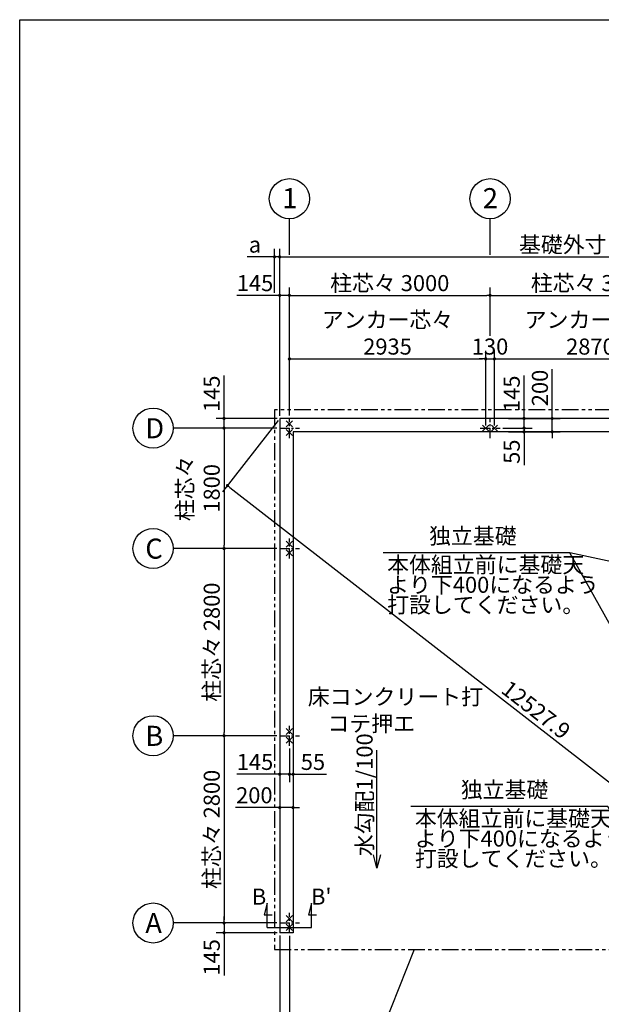
# Model space of a CAD drawing. Extents: x 440 to 32614, y 171 to 22819.
# Drawn here: x 440 to 9135, y 8095 to 22819 of the extents above; entities that cross this region are included whole.
import ezdxf

# ---------------------------------------------------------------- set-up
doc = ezdxf.new("R2010")
doc.units = 0
doc.header["$LTSCALE"] = 4
doc.header["$PDMODE"] = 3
doc.header["$PDSIZE"] = 2
doc.linetypes.add('CENTER', pattern=[2, 1.25, -0.25, 0.25, -0.25])
doc.linetypes.add('PHANTOM', pattern=[2.5, 1.25, -0.25, 0.25, -0.25, 0.25, -0.25])
doc.layers.get('0').update_dxf_attribs({"linetype": 'CONTINUOUS'})
doc.layers.get('DEFPOINTS').update_dxf_attribs({"linetype": 'CONTINUOUS'})
for name, color, linetype in [('センター', 3, 'CENTER'), ('仕様書枠', 230, 'CONTINUOUS'), ('寸法', 4, 'CONTINUOUS'), ('想像線', 6, 'PHANTOM'), ('文字', 7, 'CONTINUOUS'), ('部品1', 7, 'CONTINUOUS')]:
    doc.layers.add(name, color=color, linetype=linetype)
doc.styles.get("Standard").update_dxf_attribs({"font": 'isocp.shx', "bigfont": 'bigfont.shx'})
doc.styles.add('STYLE1', font='isocp.shx', dxfattribs={"bigfont": 'bigfont.shx'})
doc.dimstyles.new('INABA_S80', dxfattribs={"dimscale": 80, "dimtxt": 3, "dimasz": 0.6, "dimexe": 1.5, "dimexo": 0.5, "dimgap": 0.8, "dimtad": 3, "dimdsep": 46, "dimtxsty": 'STANDARD', "dimblk1": 'DOT', "dimblk2": 'DOT', "dimsah": 1, "dimcen": 0, "dimclrt": 7, "dimadec": 0, "dimazin": 0, "dimtfac": 1, "dimtix": 1, "dimtmove": 0, "dimatfit": 2, "dimldrblk": 'DOT', "dimfxl": 1, "dimtolj": 1, "dimtzin": 0, "dimarcsym": 0})

# ---------------------------------------------------------------- blocks, each defined once
blk = doc.blocks.new('_DOT')
at = {"color": 0, "linetype": 'ByBlock', "ltscale": 50}
blk.add_line((-0.5, 0), (-1, 0), dxfattribs=at)
at = {"color": 0, "linetype": 'ByBlock', "ltscale": 50, "const_width": 0.5}
blk.add_lwpolyline([(-0.25, 0, 1), (0.25, 0, 1)], format="xyb", close=True, dxfattribs=at)
blk = doc.blocks.new('*D15')
at = {"layer": 'DEFPOINTS', "color": 0, "ltscale": 50}
for p in [(4327, 12111), (4527, 12111), (4527, 11037)]:
    blk.add_point(p, dxfattribs=at)
at = {"layer": '寸法', "color": 0, "lineweight": -2, "ltscale": 50}
for p, q in [((4327, 12071), (4327, 10917)), ((4527, 12071), (4527, 10917)), ((4279, 11037), (3665, 11037)), ((4527, 11037), (4327, 11037)), ((4575, 11037), (4623, 11037))]:
    blk.add_line(p, q, dxfattribs=at)
at = {"layer": '寸法', "color": 0, "lineweight": -2, "ltscale": 50, "xscale": 48, "yscale": 48, "zscale": 48}
blk.add_blockref('_DOT', (4327, 11037), dxfattribs=at)
at = {"layer": '寸法', "color": 0, "lineweight": -2, "ltscale": 50, "xscale": 48, "yscale": 48, "zscale": 48, "rotation": 180}
blk.add_blockref('_DOT', (4527, 11037), dxfattribs=at)
at = {"layer": '寸法', "color": 7, "ltscale": 50, "insert": (3948, 11221), "char_height": 240, "attachment_point": 5}
blk.add_mtext('\\A1;200', dxfattribs=at)
blk = doc.blocks.new('*D16')
at = {"layer": 'DEFPOINTS', "color": 0, "ltscale": 50}
for p in [(4327, 12111), (4472, 11961), (4472, 11536)]:
    blk.add_point(p, dxfattribs=at)
at = {"layer": '寸法', "color": 0, "lineweight": -2, "ltscale": 50}
for p, q in [((4327, 12071), (4327, 11416)), ((4472, 11921), (4472, 11416)), ((4279, 11536), (3685, 11536)), ((4472, 11536), (4327, 11536)), ((4520, 11536), (4568, 11536))]:
    blk.add_line(p, q, dxfattribs=at)
at = {"layer": '寸法', "color": 0, "lineweight": -2, "ltscale": 50, "xscale": 48, "yscale": 48, "zscale": 48}
blk.add_blockref('_DOT', (4327, 11536), dxfattribs=at)
at = {"layer": '寸法', "color": 0, "lineweight": -2, "ltscale": 50, "xscale": 48, "yscale": 48, "zscale": 48, "rotation": 180}
blk.add_blockref('_DOT', (4472, 11536), dxfattribs=at)
at = {"layer": '寸法', "color": 7, "ltscale": 50, "insert": (3958, 11720), "char_height": 240, "attachment_point": 5}
blk.add_mtext('\\A1;145', dxfattribs=at)
blk = doc.blocks.new('*D17')
at = {"layer": 'DEFPOINTS', "color": 0, "ltscale": 50}
for p in [(4527, 12111), (4472, 11961), (4527, 11536)]:
    blk.add_point(p, dxfattribs=at)
at = {"layer": '寸法', "color": 0, "lineweight": -2, "ltscale": 50}
for p, q in [((4527, 12071), (4527, 11416)), ((4472, 11921), (4472, 11416)), ((4424, 11536), (4376, 11536)), ((4472, 11536), (4527, 11536)), ((4575, 11536), (5025, 11536))]:
    blk.add_line(p, q, dxfattribs=at)
at = {"layer": '寸法', "color": 0, "lineweight": -2, "ltscale": 50, "xscale": 48, "yscale": 48, "zscale": 48}
blk.add_blockref('_DOT', (4472, 11536), dxfattribs=at)
at = {"layer": '寸法', "color": 0, "lineweight": -2, "ltscale": 50, "xscale": 48, "yscale": 48, "zscale": 48, "rotation": 180}
blk.add_blockref('_DOT', (4527, 11536), dxfattribs=at)
at = {"layer": '寸法', "color": 7, "ltscale": 50, "insert": (4824, 11720), "char_height": 240, "attachment_point": 5}
blk.add_mtext('\\A1;55', dxfattribs=at)
blk = doc.blocks.new('*D18')
at = {"layer": 'DEFPOINTS', "color": 0, "ltscale": 50}
for p in [(4327, 16856), (3495, 16711), (4322, 16711)]:
    blk.add_point(p, dxfattribs=at)
at = {"layer": '寸法', "color": 0, "lineweight": -2, "ltscale": 50}
for p, q in [((3495, 16904), (3495, 17498)), ((4287, 16856), (3375, 16856)), ((3495, 16711), (3495, 16856)), ((4282, 16711), (3375, 16711)), ((3495, 16663), (3495, 16615))]:
    blk.add_line(p, q, dxfattribs=at)
at = {"layer": '寸法', "color": 0, "lineweight": -2, "ltscale": 50, "xscale": 48, "yscale": 48, "zscale": 48}
for p, rotation in [((3495, 16856), 270), ((3495, 16711), 90)]:
    blk.add_blockref('_DOT', p, dxfattribs=dict(at, rotation=rotation))
at = {"layer": '寸法', "color": 7, "ltscale": 50, "insert": (3311, 17225), "char_height": 240, "attachment_point": 5, "rotation": 90}
blk.add_mtext('\\A1;145', dxfattribs=at)
blk = doc.blocks.new('*D19')
at = {"layer": 'DEFPOINTS', "color": 0, "ltscale": 50}
for p in [(4322, 14911), (3495, 12111), (4322, 12111)]:
    blk.add_point(p, dxfattribs=at)
at = {"layer": '寸法', "color": 0, "lineweight": -2, "ltscale": 50}
for p, q in [((4282, 14911), (3375, 14911)), ((3495, 14863), (3495, 12159)), ((4282, 12111), (3375, 12111))]:
    blk.add_line(p, q, dxfattribs=at)
at = {"layer": '寸法', "color": 0, "lineweight": -2, "ltscale": 50, "xscale": 48, "yscale": 48, "zscale": 48}
for p, rotation in [((3495, 14911), 90), ((3495, 12111), 270)]:
    blk.add_blockref('_DOT', p, dxfattribs=dict(at, rotation=rotation))
at = {"layer": '寸法', "color": 7, "ltscale": 50, "insert": (3311, 13511), "char_height": 240, "attachment_point": 5, "rotation": 90}
blk.add_mtext('\\A1;柱芯々 2800', dxfattribs=at)
blk = doc.blocks.new('*D20')
at = {"layer": 'DEFPOINTS', "color": 0, "ltscale": 50}
for p in [(4322, 12111), (3495, 9311), (4322, 9311)]:
    blk.add_point(p, dxfattribs=at)
at = {"layer": '寸法', "color": 0, "lineweight": -2, "ltscale": 50}
for p, q in [((4282, 12111), (3375, 12111)), ((3495, 12063), (3495, 9359)), ((4282, 9311), (3375, 9311))]:
    blk.add_line(p, q, dxfattribs=at)
at = {"layer": '寸法', "color": 0, "lineweight": -2, "ltscale": 50, "xscale": 48, "yscale": 48, "zscale": 48}
for p, rotation in [((3495, 12111), 90), ((3495, 9311), 270)]:
    blk.add_blockref('_DOT', p, dxfattribs=dict(at, rotation=rotation))
at = {"layer": '寸法', "color": 7, "ltscale": 50, "insert": (3311, 10711), "char_height": 240, "attachment_point": 5, "rotation": 90}
blk.add_mtext('\\A1;柱芯々 2800', dxfattribs=at)
blk = doc.blocks.new('*D21')
at = {"layer": 'DEFPOINTS', "color": 0, "ltscale": 50}
for p in [(4322, 9311), (3495, 9166), (4327, 9166)]:
    blk.add_point(p, dxfattribs=at)
at = {"layer": '寸法', "color": 0, "lineweight": -2, "ltscale": 50}
for p, q in [((4282, 9311), (3375, 9311)), ((3495, 9359), (3495, 9407)), ((3495, 9311), (3495, 9166)), ((4287, 9166), (3375, 9166)), ((3495, 9118), (3495, 8524))]:
    blk.add_line(p, q, dxfattribs=at)
at = {"layer": '寸法', "color": 0, "lineweight": -2, "ltscale": 50, "xscale": 48, "yscale": 48, "zscale": 48}
for p, rotation in [((3495, 9311), 270), ((3495, 9166), 90)]:
    blk.add_blockref('_DOT', p, dxfattribs=dict(at, rotation=rotation))
at = {"layer": '寸法', "color": 7, "ltscale": 50, "insert": (3311, 8797), "char_height": 240, "attachment_point": 5, "rotation": 90}
blk.add_mtext('\\A1;145', dxfattribs=at)
blk = doc.blocks.new('*D22')
at = {"layer": 'DEFPOINTS', "color": 0, "ltscale": 50}
for p in [(4472, 18696), (4327, 16856), (4472, 16861)]:
    blk.add_point(p, dxfattribs=at)
at = {"layer": '寸法', "color": 0, "lineweight": -2, "ltscale": 50}
for p, q in [((4327, 16896), (4327, 18816)), ((4472, 16901), (4472, 18816)), ((4279, 18696), (3685, 18696)), ((4472, 18696), (4327, 18696)), ((4520, 18696), (4568, 18696))]:
    blk.add_line(p, q, dxfattribs=at)
at = {"layer": '寸法', "color": 0, "lineweight": -2, "ltscale": 50, "xscale": 48, "yscale": 48, "zscale": 48}
blk.add_blockref('_DOT', (4327, 18696), dxfattribs=at)
at = {"layer": '寸法', "color": 0, "lineweight": -2, "ltscale": 50, "xscale": 48, "yscale": 48, "zscale": 48, "rotation": 180}
blk.add_blockref('_DOT', (4472, 18696), dxfattribs=at)
at = {"layer": '寸法', "color": 7, "ltscale": 50, "insert": (3958, 18880), "char_height": 240, "attachment_point": 5}
blk.add_mtext('\\A1;145', dxfattribs=at)
blk = doc.blocks.new('*D23')
at = {"layer": 'DEFPOINTS', "color": 0, "ltscale": 50}
for p in [(10407, 17747), (7537, 16711), (10407, 16711)]:
    blk.add_point(p, dxfattribs=at)
at = {"layer": '寸法', "color": 0, "lineweight": -2, "ltscale": 50}
for p, q in [((7537, 16751), (7537, 17867)), ((10407, 16751), (10407, 17867)), ((7585, 17747), (10359, 17747))]:
    blk.add_line(p, q, dxfattribs=at)
at = {"layer": '寸法', "color": 0, "lineweight": -2, "ltscale": 50, "xscale": 48, "yscale": 48, "zscale": 48, "rotation": 180}
blk.add_blockref('_DOT', (7537, 17747), dxfattribs=at)
at = {"layer": '寸法', "color": 0, "lineweight": -2, "ltscale": 50, "xscale": 48, "yscale": 48, "zscale": 48}
blk.add_blockref('_DOT', (10407, 17747), dxfattribs=at)
at = {"layer": '寸法', "color": 7, "ltscale": 50, "insert": (8972, 18131), "char_height": 240, "attachment_point": 5}
blk.add_mtext('\\A1;アンカー芯々\\P2870', dxfattribs=at)
blk = doc.blocks.new('*D25')
at = {"layer": 'DEFPOINTS', "color": 0, "ltscale": 50}
for p in [(14217, 19272), (4327, 16856), (14217, 16856)]:
    blk.add_point(p, dxfattribs=at)
at = {"layer": '寸法', "color": 0, "lineweight": -2, "ltscale": 50}
for p, q in [((4327, 16896), (4327, 19392)), ((14217, 16896), (14217, 19392)), ((4375, 19272), (14169, 19272))]:
    blk.add_line(p, q, dxfattribs=at)
at = {"layer": '寸法', "color": 0, "lineweight": -2, "ltscale": 50, "xscale": 48, "yscale": 48, "zscale": 48, "rotation": 180}
blk.add_blockref('_DOT', (4327, 19272), dxfattribs=at)
at = {"layer": '寸法', "color": 0, "lineweight": -2, "ltscale": 50, "xscale": 48, "yscale": 48, "zscale": 48}
blk.add_blockref('_DOT', (14217, 19272), dxfattribs=at)
at = {"layer": '寸法', "color": 7, "ltscale": 50, "insert": (8959, 19456), "char_height": 240, "attachment_point": 5}
blk.add_mtext('\\A1;基礎外寸 9890', dxfattribs=at)
blk = doc.blocks.new('*D26')
at = {"layer": 'DEFPOINTS', "color": 0, "ltscale": 50}
for p in [(4327, 16856), (14217, 9166), (13436, 8162)]:
    blk.add_point(p, dxfattribs=at)
at = {"layer": '寸法', "color": 0, "lineweight": -2, "ltscale": 50}
for p, q in [((4302, 16825), (3472, 15757)), ((3584, 15823), (13398, 8192)), ((14192, 9135), (13362, 8067))]:
    blk.add_line(p, q, dxfattribs=at)
at = {"layer": '寸法', "color": 0, "lineweight": -2, "ltscale": 50, "xscale": 48, "yscale": 48, "zscale": 48}
for p, rotation in [((3546, 15852), 142.1330387206658), ((13436, 8162), 322.1330387206658)]:
    blk.add_blockref('_DOT', p, dxfattribs=dict(at, rotation=rotation))
at = {"layer": '寸法', "color": 7, "ltscale": 50, "insert": (8159, 12499), "char_height": 240, "attachment_point": 5, "rotation": 322.133}
blk.add_mtext('\\A1;12527.9', dxfattribs=at)
blk = doc.blocks.new('*D27')
at = {"layer": 'DEFPOINTS', "color": 0, "ltscale": 50}
for p in [(4327, 19272), (4249, 18696), (4327, 16856)]:
    blk.add_point(p, dxfattribs=at)
at = {"layer": '寸法', "color": 0, "lineweight": -2, "ltscale": 50}
for p, q in [((4249, 18736), (4249, 19392)), ((4327, 16896), (4327, 19392)), ((4201, 19272), (3840, 19272)), ((4327, 19272), (4249, 19272)), ((4375, 19272), (4423, 19272))]:
    blk.add_line(p, q, dxfattribs=at)
at = {"layer": '寸法', "color": 0, "lineweight": -2, "ltscale": 50, "xscale": 48, "yscale": 48, "zscale": 48}
blk.add_blockref('_DOT', (4249, 19272), dxfattribs=at)
at = {"layer": '寸法', "color": 0, "lineweight": -2, "ltscale": 50, "xscale": 48, "yscale": 48, "zscale": 48, "rotation": 180}
blk.add_blockref('_DOT', (4327, 19272), dxfattribs=at)
at = {"layer": '寸法', "color": 7, "ltscale": 50, "insert": (3957, 19456), "char_height": 240, "attachment_point": 5}
blk.add_mtext('\\A1;a', dxfattribs=at)
blk = doc.blocks.new('*D31')
at = {"layer": 'DEFPOINTS', "color": 0, "ltscale": 50}
for p in [(10472, 18696), (7472, 18051), (10472, 18051)]:
    blk.add_point(p, dxfattribs=at)
at = {"layer": '寸法', "color": 0, "lineweight": -2, "ltscale": 50}
for p, q in [((7472, 18091), (7472, 18816)), ((10472, 18091), (10472, 18816)), ((7520, 18696), (10424, 18696))]:
    blk.add_line(p, q, dxfattribs=at)
at = {"layer": '寸法', "color": 0, "lineweight": -2, "ltscale": 50, "xscale": 48, "yscale": 48, "zscale": 48, "rotation": 180}
blk.add_blockref('_DOT', (7472, 18696), dxfattribs=at)
at = {"layer": '寸法', "color": 0, "lineweight": -2, "ltscale": 50, "xscale": 48, "yscale": 48, "zscale": 48}
blk.add_blockref('_DOT', (10472, 18696), dxfattribs=at)
at = {"layer": '寸法', "color": 7, "ltscale": 50, "insert": (8972, 18880), "char_height": 240, "attachment_point": 5}
blk.add_mtext('\\A1;柱芯々 3000', dxfattribs=at)
blk = doc.blocks.new('*D32')
at = {"layer": 'DEFPOINTS', "color": 0, "ltscale": 50}
for p in [(7710, 16856), (7622, 16711), (7980, 16711)]:
    blk.add_point(p, dxfattribs=at)
at = {"layer": '寸法', "color": 0, "lineweight": -2, "ltscale": 50}
for p, q in [((7980, 16904), (7980, 17498)), ((7750, 16856), (8100, 16856)), ((7980, 16711), (7980, 16856)), ((7662, 16711), (8100, 16711)), ((7980, 16663), (7980, 16615))]:
    blk.add_line(p, q, dxfattribs=at)
at = {"layer": '寸法', "color": 0, "lineweight": -2, "ltscale": 50, "xscale": 48, "yscale": 48, "zscale": 48}
for p, rotation in [((7980, 16856), 270), ((7980, 16711), 90)]:
    blk.add_blockref('_DOT', p, dxfattribs=dict(at, rotation=rotation))
at = {"layer": '寸法', "color": 7, "ltscale": 50, "insert": (7796, 17225), "char_height": 240, "attachment_point": 5, "rotation": 90}
blk.add_mtext('\\A1;145', dxfattribs=at)
blk = doc.blocks.new('*D33')
at = {"layer": 'DEFPOINTS', "color": 0, "ltscale": 50}
for p in [(7622, 16711), (7710, 16656), (7980, 16656)]:
    blk.add_point(p, dxfattribs=at)
at = {"layer": '寸法', "color": 0, "lineweight": -2, "ltscale": 50}
for p, q in [((7980, 16759), (7980, 16807)), ((7662, 16711), (8100, 16711)), ((7750, 16656), (8100, 16656)), ((7980, 16711), (7980, 16656)), ((7980, 16608), (7980, 16158))]:
    blk.add_line(p, q, dxfattribs=at)
at = {"layer": '寸法', "color": 0, "lineweight": -2, "ltscale": 50, "xscale": 48, "yscale": 48, "zscale": 48}
for p, rotation in [((7980, 16711), 270), ((7980, 16656), 90)]:
    blk.add_blockref('_DOT', p, dxfattribs=dict(at, rotation=rotation))
at = {"layer": '寸法', "color": 7, "ltscale": 50, "insert": (7796, 16359), "char_height": 240, "attachment_point": 5, "rotation": 90}
blk.add_mtext('\\A1;55', dxfattribs=at)
blk = doc.blocks.new('*D34')
at = {"layer": 'DEFPOINTS', "color": 0, "ltscale": 50}
for p in [(7710, 16856), (7710, 16656), (8401, 16656)]:
    blk.add_point(p, dxfattribs=at)
at = {"layer": '寸法', "color": 0, "lineweight": -2, "ltscale": 50}
for p, q in [((8401, 16904), (8401, 17595)), ((7750, 16856), (8521, 16856)), ((8401, 16656), (8401, 16856)), ((7750, 16656), (8521, 16656)), ((8401, 16608), (8401, 16560))]:
    blk.add_line(p, q, dxfattribs=at)
at = {"layer": '寸法', "color": 0, "lineweight": -2, "ltscale": 50, "xscale": 48, "yscale": 48, "zscale": 48}
for p, rotation in [((8401, 16856), 270), ((8401, 16656), 90)]:
    blk.add_blockref('_DOT', p, dxfattribs=dict(at, rotation=rotation))
at = {"layer": '寸法', "color": 7, "ltscale": 50, "insert": (8217, 17312), "char_height": 240, "attachment_point": 5, "rotation": 90}
blk.add_mtext('\\A1;200', dxfattribs=at)
blk = doc.blocks.new('*D35')
at = {"layer": 'DEFPOINTS', "color": 0, "ltscale": 50}
for p in [(4327, 9166), (4472, 9161), (4472, 6950)]:
    blk.add_point(p, dxfattribs=at)
at = {"layer": '寸法', "color": 0, "lineweight": -2, "ltscale": 50}
for p, q in [((4327, 9126), (4327, 6830)), ((4472, 9121), (4472, 6830)), ((4279, 6950), (3685, 6950)), ((4472, 6950), (4327, 6950)), ((4520, 6950), (4568, 6950))]:
    blk.add_line(p, q, dxfattribs=at)
at = {"layer": '寸法', "color": 0, "lineweight": -2, "ltscale": 50, "xscale": 48, "yscale": 48, "zscale": 48}
blk.add_blockref('_DOT', (4327, 6950), dxfattribs=at)
at = {"layer": '寸法', "color": 0, "lineweight": -2, "ltscale": 50, "xscale": 48, "yscale": 48, "zscale": 48, "rotation": 180}
blk.add_blockref('_DOT', (4472, 6950), dxfattribs=at)
at = {"layer": '寸法', "color": 7, "ltscale": 50, "insert": (3958, 7134), "char_height": 240, "attachment_point": 5}
blk.add_mtext('\\A1;145', dxfattribs=at)
blk = doc.blocks.new('*D36')
at = {"layer": 'DEFPOINTS', "color": 0, "ltscale": 50}
for p in [(4472, 9161), (10472, 9161), (10472, 6950)]:
    blk.add_point(p, dxfattribs=at)
at = {"layer": '寸法', "color": 0, "lineweight": -2, "ltscale": 50}
for p, q in [((4472, 9121), (4472, 6830)), ((10472, 9121), (10472, 6830)), ((4520, 6950), (10424, 6950))]:
    blk.add_line(p, q, dxfattribs=at)
at = {"layer": '寸法', "color": 0, "lineweight": -2, "ltscale": 50, "xscale": 48, "yscale": 48, "zscale": 48, "rotation": 180}
blk.add_blockref('_DOT', (4472, 6950), dxfattribs=at)
at = {"layer": '寸法', "color": 0, "lineweight": -2, "ltscale": 50, "xscale": 48, "yscale": 48, "zscale": 48}
blk.add_blockref('_DOT', (10472, 6950), dxfattribs=at)
at = {"layer": '寸法', "color": 7, "ltscale": 50, "insert": (7472, 7134), "char_height": 240, "attachment_point": 5}
blk.add_mtext('\\A1;アンカー芯々 6000', dxfattribs=at)
blk = doc.blocks.new('*D38')
at = {"layer": 'DEFPOINTS', "color": 0, "ltscale": 50}
for p in [(4322, 16711), (3495, 14911), (4322, 14911)]:
    blk.add_point(p, dxfattribs=at)
at = {"layer": '寸法', "color": 0, "lineweight": -2, "ltscale": 50}
for p, q in [((4282, 16711), (3375, 16711)), ((3495, 16663), (3495, 14959)), ((4282, 14911), (3375, 14911))]:
    blk.add_line(p, q, dxfattribs=at)
at = {"layer": '寸法', "color": 0, "lineweight": -2, "ltscale": 50, "xscale": 48, "yscale": 48, "zscale": 48}
for p, rotation in [((3495, 16711), 90), ((3495, 14911), 270)]:
    blk.add_blockref('_DOT', p, dxfattribs=dict(at, rotation=rotation))
at = {"layer": '寸法', "color": 7, "ltscale": 50, "insert": (3111, 15811), "char_height": 240, "attachment_point": 5, "rotation": 90}
blk.add_mtext('\\A1;柱芯々\\P1800', dxfattribs=at)
blk = doc.blocks.new('*D51')
at = {"layer": 'DEFPOINTS', "color": 0, "ltscale": 50}
for p in [(7407, 17747), (4472, 16861), (7407, 16711)]:
    blk.add_point(p, dxfattribs=at)
at = {"layer": '寸法', "color": 0, "lineweight": -2, "ltscale": 50}
for p, q in [((4472, 16901), (4472, 17867)), ((7407, 16751), (7407, 17867)), ((4520, 17747), (7359, 17747))]:
    blk.add_line(p, q, dxfattribs=at)
at = {"layer": '寸法', "color": 0, "lineweight": -2, "ltscale": 50, "xscale": 48, "yscale": 48, "zscale": 48, "rotation": 180}
blk.add_blockref('_DOT', (4472, 17747), dxfattribs=at)
at = {"layer": '寸法', "color": 0, "lineweight": -2, "ltscale": 50, "xscale": 48, "yscale": 48, "zscale": 48}
blk.add_blockref('_DOT', (7407, 17747), dxfattribs=at)
at = {"layer": '寸法', "color": 7, "ltscale": 50, "insert": (5939, 18131), "char_height": 240, "attachment_point": 5}
blk.add_mtext('\\A1;アンカー芯々\\P2935', dxfattribs=at)
blk = doc.blocks.new('*D52')
at = {"layer": 'DEFPOINTS', "color": 0, "ltscale": 50}
for p in [(7472, 18696), (7472, 18051), (4472, 16861)]:
    blk.add_point(p, dxfattribs=at)
at = {"layer": '寸法', "color": 0, "lineweight": -2, "ltscale": 50}
for p, q in [((4472, 16901), (4472, 18816)), ((7472, 18091), (7472, 18816)), ((4520, 18696), (7424, 18696))]:
    blk.add_line(p, q, dxfattribs=at)
at = {"layer": '寸法', "color": 0, "lineweight": -2, "ltscale": 50, "xscale": 48, "yscale": 48, "zscale": 48, "rotation": 180}
blk.add_blockref('_DOT', (4472, 18696), dxfattribs=at)
at = {"layer": '寸法', "color": 0, "lineweight": -2, "ltscale": 50, "xscale": 48, "yscale": 48, "zscale": 48}
blk.add_blockref('_DOT', (7472, 18696), dxfattribs=at)
at = {"layer": '寸法', "color": 7, "ltscale": 50, "insert": (5972, 18880), "char_height": 240, "attachment_point": 5}
blk.add_mtext('\\A1;柱芯々 3000', dxfattribs=at)
blk = doc.blocks.new('*D53')
at = {"layer": 'DEFPOINTS', "color": 0, "ltscale": 50}
for p in [(7537, 17747), (7407, 16711), (7537, 16711)]:
    blk.add_point(p, dxfattribs=at)
at = {"layer": '寸法', "color": 0, "lineweight": -2, "ltscale": 50}
for p, q in [((7407, 16751), (7407, 17867)), ((7537, 16751), (7537, 17867)), ((7359, 17747), (7311, 17747)), ((7407, 17747), (7537, 17747)), ((7585, 17747), (7633, 17747))]:
    blk.add_line(p, q, dxfattribs=at)
at = {"layer": '寸法', "color": 0, "lineweight": -2, "ltscale": 50, "xscale": 48, "yscale": 48, "zscale": 48}
blk.add_blockref('_DOT', (7407, 17747), dxfattribs=at)
at = {"layer": '寸法', "color": 0, "lineweight": -2, "ltscale": 50, "xscale": 48, "yscale": 48, "zscale": 48, "rotation": 180}
blk.add_blockref('_DOT', (7537, 17747), dxfattribs=at)
at = {"layer": '寸法', "color": 7, "ltscale": 50, "insert": (7472, 17931), "char_height": 240, "attachment_point": 5}
blk.add_mtext('\\A1;130', dxfattribs=at)

msp = doc.modelspace()

# ---------------------------------------------------------------- linework, layer by layer
at = {"layer": 'センター', "ltscale": 30}
for p, q in [((4471.797, 16561.09), (4471.797, 16861.09)), ((7471.797, 16561.09), (7471.797, 16861.09)), ((4321.797, 16711.09), (4621.797, 16711.09)), ((7321.797, 16711.09), (7621.797, 16711.09)), ((4471.797, 14761.09), (4471.797, 15061.09)), ((4321.797, 14911.09), (4621.797, 14911.09)), ((4471.797, 11961.09), (4471.797, 12261.09)), ((4321.797, 12111.09), (4621.797, 12111.09)), ((4471.797, 9161.09), (4471.797, 9461.09)), ((4321.797, 9311.09), (4621.797, 9311.09))]:
    msp.add_line(p, q, dxfattribs=at)
at = {"layer": '仕様書枠', "ltscale": 50}
for p, q in [((440, 608), (440, 22819.2)), ((440, 22819.2), (32614.4, 22819.2)), ((4426.055, 16821.832), (4517.539, 16730.348)), ((4517.539, 16821.832), (4426.055, 16730.348)), ((4426.055, 16691.832), (4517.539, 16600.348)), ((4517.539, 16691.832), (4426.055, 16600.348)), ((7361.055, 16665.348), (7452.539, 16756.832)), ((7361.055, 16756.832), (7452.539, 16665.348)), ((7491.055, 16665.348), (7582.539, 16756.832)), ((7491.055, 16756.832), (7582.539, 16665.348)), ((4426.055, 15021.832), (4517.539, 14930.348)), ((4517.539, 15021.832), (4426.055, 14930.348)), ((4426.055, 14891.832), (4517.539, 14800.348)), ((4517.539, 14891.832), (4426.055, 14800.348)), ((4426.055, 12221.832), (4517.539, 12130.348)), ((4517.539, 12221.832), (4426.055, 12130.348)), ((4426.055, 12091.832), (4517.539, 12000.348)), ((4517.539, 12091.832), (4426.055, 12000.348)), ((4426.055, 9421.832), (4517.539, 9330.348)), ((4517.539, 9421.832), (4426.055, 9330.348)), ((4426.055, 9291.832), (4517.539, 9200.348)), ((4517.539, 9291.832), (4426.055, 9200.348))]:
    msp.add_line(p, q, dxfattribs=at)
at = {"layer": '寸法', "ltscale": 50}
for p, q in [((4471.797, 19301.999), (4471.797, 19842.421)), ((7471.797, 19301.999), (7471.797, 19842.421)), ((3375.059, 16711.09), (2733.58, 16711.09)), ((3375.059, 14911.09), (2733.58, 14911.09)), ((3375.059, 12111.09), (2733.58, 12111.09)), ((4141.797, 9606.09), (4095.21, 9432.223)), ((4141.797, 9246.09), (4141.797, 9606.09)), ((4801.797, 9606.09), (4755.21, 9432.223)), ((4801.797, 9246.09), (4801.797, 9606.09)), ((4095.21, 9432.223), (4215.21, 9432.223)), ((4755.21, 9432.223), (4875.21, 9432.223)), ((3375.059, 9311.09), (2733.58, 9311.09)), ((4141.797, 9246.09), (4801.797, 9246.09))]:
    msp.add_line(p, q, dxfattribs=at)
for points in [[(10090.775, 12301.177), (8663.273, 14847.788), (5872.999, 14847.788)], [(10105.76, 14538.954), (8663.273, 14847.788), (5872.999, 14847.788)], [(10074.979, 9587.308), (9230.854, 11053.135), (6287.304, 11053.135)]]:
    msp.add_lwpolyline(points, dxfattribs=at)
at = {"layer": '想像線', "ltscale": 50}
for p, q in [((4248.797, 16984.09), (4248.797, 8914.09)), ((14294.797, 16984.09), (4248.797, 16984.09)), ((4248.797, 8914.09), (14294.797, 8914.09))]:
    msp.add_line(p, q, dxfattribs=at)
at = {"layer": '部品1', "ltscale": 50}
for p, q in [((4326.797, 16856.09), (4326.797, 9166.09)), ((14216.797, 16856.09), (4326.797, 16856.09)), ((4526.797, 16656.09), (4526.797, 9166.09)), ((14016.797, 16656.09), (4526.797, 16656.09)), ((4526.797, 9166.09), (4326.797, 9166.09))]:
    msp.add_line(p, q, dxfattribs=at)
for centre in [(4471.797, 20142.421), (7471.797, 20142.421), (2433.58, 16711.09), (2433.58, 14911.09), (2433.58, 12111.09), (2433.58, 9311.09)]:
    msp.add_circle(centre, 300, dxfattribs=at)

# ---------------------------------------------------------------- texts
at = {"layer": '寸法', "color": 7, "ltscale": 50, "char_height": 240, "attachment_point": 4, "style": 'STYLE1'}
for insert in [(6560.214, 15067.047), (7034.027, 11272.394)]:
    msp.add_mtext('独立基礎', dxfattribs=dict(at, insert=insert))
at = {"layer": '寸法', "color": 7, "ltscale": 50, "char_height": 240, "attachment_point": 4, "line_spacing_factor": 0.75, "style": 'STYLE1'}
for insert in [(5932.951, 14337.351), (6347.256, 10542.697)]:
    msp.add_mtext('本体組立前に基礎天\\Pより下400になるよう\\P打設してください。', dxfattribs=dict(at, insert=insert))
at = {"layer": '寸法', "ltscale": 50, "insert": (4747.382, 12813.535), "char_height": 240, "width": 2265.22495, "attachment_point": 1, "style": 'STYLE1'}
msp.add_mtext('\\C7;床コンクリート打\\P    コテ押エ', dxfattribs=at)
at = {"layer": '文字', "ltscale": 50, "style": 'STYLE1'}
msp.add_text('水勾配1/100', height=240, rotation=90, dxfattribs=at).set_placement((5716.198, 10309.789))
for s, p in [('B', (3910.967, 9585.109)), ("B'", (4795.822, 9585.109))]:
    msp.add_text(s, height=240, dxfattribs=at).set_placement(p)
at = {"layer": '部品1', "ltscale": 50, "style": 'STYLE1'}
for s, p in [('1', (4363.05, 20000.258)), ('2', (7363.05, 20000.258)), ('D', (2317.583, 16559.449)), ('C', (2317.583, 14759.449)), ('B', (2317.583, 11959.449)), ('A', (2317.583, 9159.449))]:
    msp.add_text(s, height=300, dxfattribs=at).set_placement(p)

# ---------------------------------------------------------------- dimensions: what is measured, and where the dimension line sits
at = {"layer": '寸法', "ltscale": 50}
dim = msp.add_linear_dim(base=(14216.797, 19271.999), p1=(4326.797, 16856.09), p2=(14216.797, 16856.09), text='基礎外寸 <>', dimstyle='INABA_S80', override={"dimtdec": 8}, dxfattribs=at)
dim.commit()
dim.dimension.update_dxf_attribs({"geometry": '*D25', "text_midpoint": (8958.647, 19271.999), "dimtype": 160})
dim = msp.add_linear_dim(base=(4326.797, 19271.999), p1=(4248.797, 18695.789), p2=(4326.797, 16856.09), text='a', dimstyle='INABA_S80', dxfattribs=at)
dim.commit()
dim.dimension.update_dxf_attribs({"geometry": '*D27', "text_midpoint": (3956.797, 19271.999), "dimtype": 160})
for base, p1, p2, text, override, picture, middle in [((7471.797, 18695.789), (4471.797, 16861.09), (7471.797, 18050.897), '柱芯々 <>', {"dimdec": 2, "dimtdec": 8}, '*D52', (5971.797, 18879.789)), ((10471.797, 18695.789), (7471.797, 18050.897), (10471.797, 18050.897), '柱芯々 <>', {"dimdec": 2, "dimtdec": 8}, '*D31', (8971.797, 18879.789)), ((7406.797, 17746.897), (4471.797, 16861.09), (7406.797, 16711.09), 'アンカー芯々\\P<>', {"dimtdec": 8}, '*D51', (5939.297, 18130.92)), ((10406.797, 17746.897), (7536.797, 16711.09), (10406.797, 16711.09), 'アンカー芯々\\P<>', {"dimtdec": 8}, '*D23', (8971.797, 18130.92))]:
    dim = msp.add_linear_dim(base=base, p1=p1, p2=p2, text=text, dimstyle='INABA_S80', override=override, dxfattribs=at)
    dim.commit()
    dim.dimension.update_dxf_attribs({"geometry": picture, "text_midpoint": middle})
for base, p1, p2, override, picture, middle in [((4471.797, 18695.789), (4326.797, 16856.09), (4471.797, 16861.09), {"dimdec": 2, "dimtdec": 8}, '*D22', (3957.827, 18695.789)), ((4526.797, 11036.678), (4326.797, 12111.09), (4526.797, 12111.09), {"dimtdec": 8}, '*D15', (3947.655, 11036.678)), ((4471.797, 11535.819), (4326.797, 12111.09), (4471.797, 11961.09), {"dimtdec": 8}, '*D16', (3957.827, 11535.819)), ((4526.797, 11535.819), (4471.797, 11961.09), (4526.797, 12111.09), {"dimtdec": 8}, '*D17', (4823.768, 11535.819))]:
    dim = msp.add_linear_dim(base=base, p1=p1, p2=p2, dimstyle='INABA_S80', override=override, dxfattribs=at)
    dim.commit()
    dim.dimension.update_dxf_attribs({"geometry": picture, "text_midpoint": middle, "dimtype": 160})
dim = msp.add_linear_dim(base=(7536.797, 17746.897), p1=(7406.797, 16711.09), p2=(7536.797, 16711.09), dimstyle='INABA_S80', dxfattribs=at)
dim.commit()
dim.dimension.update_dxf_attribs({"geometry": '*D53', "text_midpoint": (7471.797, 17930.897)})
for base, p1, p2, picture, middle in [((8401.123, 16656.09), (7709.993, 16856.09), (7709.993, 16656.09), '*D34', (8401.123, 17311.747)), ((7979.656, 16711.09), (7709.993, 16856.09), (7621.797, 16711.09), '*D32', (7979.656, 17225.06)), ((7979.656, 16656.09), (7621.797, 16711.09), (7709.993, 16656.09), '*D33', (7979.656, 16359.119))]:
    dim = msp.add_linear_dim(base=base, p1=p1, p2=p2, angle=90, dimstyle='INABA_S80', dxfattribs=at)
    dim.commit()
    dim.dimension.update_dxf_attribs({"geometry": picture, "text_midpoint": middle, "dimtype": 160})
for base, p1, p2, angle, override, picture, middle, dimtype in [((3495.059, 16711.09), (4326.797, 16856.09), (4321.797, 16711.09), 90, {"dimtdec": 8}, '*D18', (3495.059, 17225.06), 160), ((13436.158, 8162.121), (4326.797, 16856.09), (14216.797, 9166.09), 322.1330387, {"dimdec": 1, "dimtdec": 8}, '*D26', (8045.844, 12353.376), 161), ((3495.059, 9166.09), (4321.797, 9311.09), (4326.797, 9166.09), 90, {"dimdec": 2, "dimtdec": 8}, '*D21', (3495.059, 8797.119), 160)]:
    dim = msp.add_linear_dim(base=base, p1=p1, p2=p2, angle=angle, dimstyle='INABA_S80', override=override, dxfattribs=at)
    dim.commit()
    dim.dimension.update_dxf_attribs({"geometry": picture, "text_midpoint": middle, "dimtype": dimtype})
dim = msp.add_linear_dim(base=(3495.059, 14911.09), p1=(4321.797, 16711.09), p2=(4321.797, 14911.09), angle=90, text='柱芯々\\P<>', dimstyle='INABA_S80', dxfattribs=at)
dim.commit()
dim.dimension.update_dxf_attribs({"geometry": '*D38', "text_midpoint": (3111.059, 15811.09)})
for base, p1, p2, picture, middle in [((3495.059, 12111.09), (4321.797, 14911.09), (4321.797, 12111.09), '*D19', (3311.036, 13511.09)), ((3495.059, 9311.09), (4321.797, 12111.09), (4321.797, 9311.09), '*D20', (3311.036, 10711.09))]:
    dim = msp.add_linear_dim(base=base, p1=p1, p2=p2, angle=90, text='柱芯々 <>', dimstyle='INABA_S80', override={"dimdec": 2, "dimtdec": 8}, dxfattribs=at)
    dim.commit()
    dim.dimension.update_dxf_attribs({"geometry": picture, "text_midpoint": middle})
dim = msp.add_linear_dim(base=(4471.797, 6950.01), p1=(4326.797, 9166.09), p2=(4471.797, 9161.09), dimstyle='INABA_S80', dxfattribs=at)
dim.commit()
dim.dimension.update_dxf_attribs({"geometry": '*D35', "text_midpoint": (3957.827, 6950.01), "dimtype": 160})
dim = msp.add_linear_dim(base=(10471.797, 6950.01), p1=(4471.797, 9161.09), p2=(10471.797, 9161.09), text='アンカー芯々 <>', dimstyle='INABA_S80', dxfattribs=at)
dim.commit()
dim.dimension.update_dxf_attribs({"geometry": '*D36', "text_midpoint": (7471.797, 7134.01)})

# ---------------------------------------------------------------- leaders
msp.add_leader([(5781.107, 10130.844), (5781.107, 11894.877)], dimstyle='INABA_S80', override={"dimasz": 2.5, "dimldrblk": 'Open30'}, dxfattribs=at)
at = {"layer": '寸法', "ltscale": 50, "has_arrowhead": 0, "annotation_type": 0, "has_hookline": 1, "hookline_direction": 1, "text_width": 1376}
msp.add_leader([(6335.161, 8914.09), (5342.062, 6413.37), (5294.062, 6413.37)], dimstyle='INABA_S80', dxfattribs=at)

doc.saveas('drawing.dxf')
